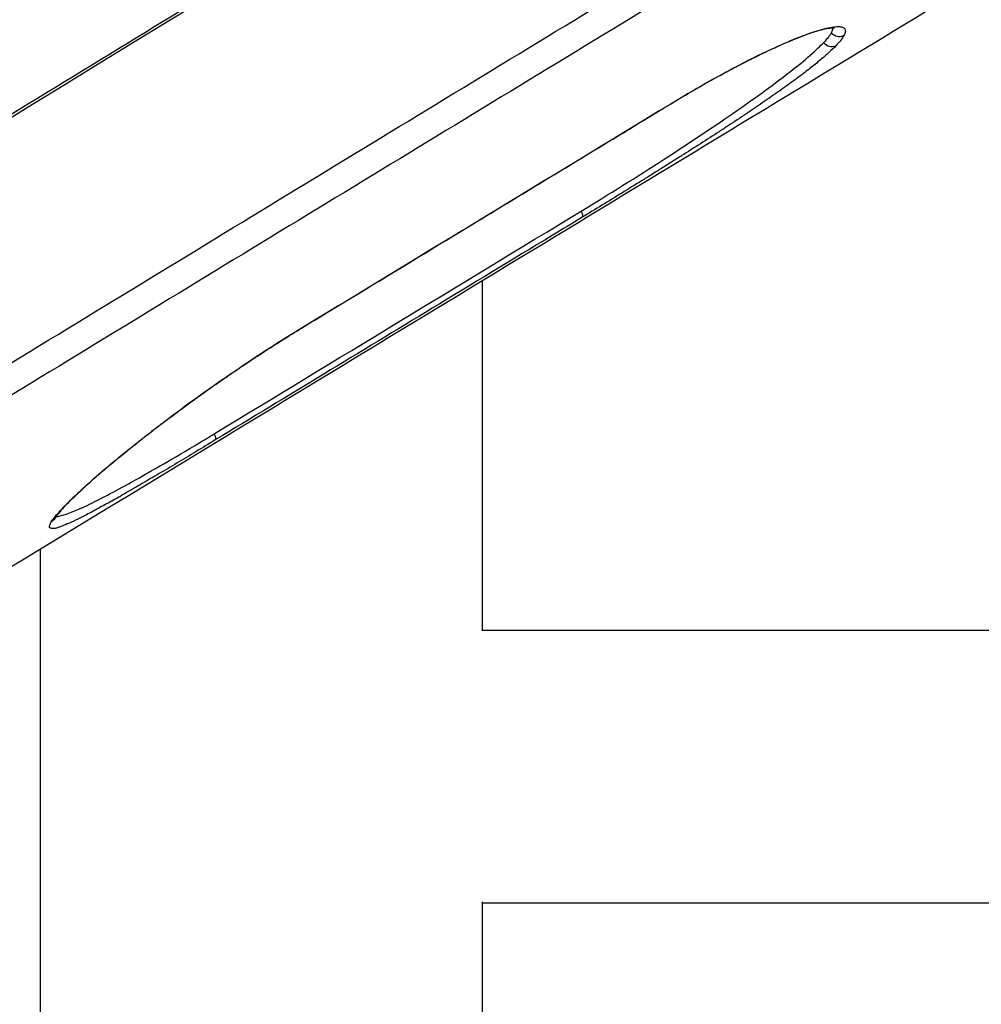
# Model space of a CAD drawing. Units: millimetres. Extents: x 0 to 59400, y 0 to 21000.
# Drawn here: x 36708 to 36814, y 12913 to 13021 of the extents above; entities that cross this region are included whole.
import ezdxf

# ---------------------------------------------------------------- set-up
doc = ezdxf.new("R2010")
doc.units = ezdxf.units.MM
doc.header["$LTSCALE"] = 15
doc.layers.add('P001', color=131, linetype='Continuous')

msp = doc.modelspace()

# ---------------------------------------------------------------- linework, layer by layer
at = {"layer": 'P001'}
for p, q in [((36759.19, 12954.11), (36759.19, 12992.61)), ((36710.59, 12587.21), (36710.59, 12963.11)), ((36759.19, 12954.21), (37209.39, 12954.21)), ((36759.19, 12587.21), (36759.19, 12924.31)), ((36759.19, 12924.21), (37209.39, 12924.21))]:
    msp.add_line(p, q, dxfattribs=at)
at = {"layer": 'P001', "extrusion": (0, 0, -1)}
for centre, major_axis, ratio, start_param, end_param in [((36775, 13005.93), (-22.69, -14.63), 0.096946, 3.325241, 3.504187), ((36798.4, 13020.44), (0.881, -0.473), 0.977971, 0.592427, 2.006367), ((36797.52, 13019.31), (0.723, -0.691), 0.931125, 0.331936, 1.745891), ((36779.38, 13012.92), (-0.519, 0.855), 0.267505, 2.984162, 3.133307), ((36769.64, 13000.46), (-0.519, 0.855), 0.267615, 1.993859, 3.047034), ((36739.03, 12988.41), (-0.519, 0.855), 0.267712, 2.98445, 3.133322), ((36729.28, 12975.96), (-0.519, 0.855), 0.267565, 1.996175, 3.047297), ((36711.27, 12966.98), (0.845, -0.535), 0.976931, 0.022216, 0.42211), ((36712.09, 12968.02), (0.745, -0.667), 0.931669, 0.014223, 0.270242)]:
    msp.add_ellipse(centre, major_axis=major_axis, ratio=ratio, start_param=start_param, end_param=end_param, dxfattribs=at)
at = {"layer": 'P001'}
for points, knots in [([(36318.35, 12976.85), (36328.65, 12979.59), (36338.89, 12982.53), (36349.08, 12985.68), (36349.09, 12985.69), (36349.09, 12985.69), (36349.1, 12985.69), (36351.65, 12986.48), (36354.2, 12987.28), (36356.74, 12988.1), (36359.27, 12988.91), (36361.79, 12989.73), (36364.31, 12990.56), (36364.33, 12990.57), (36364.34, 12990.57), (36364.36, 12990.58), (36369.41, 12992.25), (36374.44, 12993.97), (36379.45, 12995.74), (36379.47, 12995.75), (36379.49, 12995.75), (36379.51, 12995.76), (36384.54, 12997.54), (36389.55, 12999.36), (36394.54, 13001.23), (36399.53, 13003.11), (36404.5, 13005.03), (36409.45, 13007), (36419.31, 13010.92), (36429.1, 13015.03), (36438.81, 13019.33), (36438.85, 13019.35), (36438.88, 13019.36), (36438.92, 13019.38), (36448.62, 13023.68), (36458.25, 13028.16), (36467.8, 13032.84), (36467.84, 13032.86), (36467.88, 13032.88), (36467.92, 13032.9), (36472.72, 13035.25), (36477.5, 13037.64), (36482.25, 13040.08), (36486.96, 13042.5), (36491.65, 13044.96), (36496.32, 13047.47), (36496.37, 13047.5), (36496.42, 13047.53), (36496.47, 13047.55), (36501.18, 13050.09), (36505.88, 13052.67), (36510.56, 13055.31), (36515.19, 13057.91), (36519.79, 13060.55), (36524.38, 13063.25), (36524.43, 13063.28), (36524.49, 13063.31), (36524.54, 13063.34), (36526.86, 13064.71), (36529.18, 13066.08), (36531.49, 13067.47), (36533.74, 13068.83), (36535.99, 13070.19), (36538.23, 13071.56), (36538.29, 13071.6), (36538.34, 13071.63), (36538.4, 13071.67), (36540.64, 13073.04), (36542.87, 13074.43), (36545.1, 13075.82), (36545.16, 13075.86), (36545.22, 13075.9), (36545.27, 13075.94), (36547.5, 13077.33), (36549.72, 13078.74), (36551.93, 13080.15), (36551.99, 13080.19), (36552.05, 13080.23), (36552.11, 13080.26), (36554.38, 13081.71), (36556.65, 13083.17), (36558.92, 13084.63), (36561.12, 13086.05), (36563.33, 13087.48), (36565.53, 13088.91), (36565.59, 13088.94), (36565.65, 13088.98), (36565.71, 13089.02), (36570.17, 13091.92), (36574.63, 13094.84), (36579.08, 13097.76), (36579.14, 13097.8), (36579.2, 13097.84), (36579.25, 13097.87), (36581.51, 13099.35), (36583.76, 13100.84), (36586.01, 13102.32), (36588.21, 13103.77), (36590.41, 13105.21), (36592.6, 13106.66), (36592.66, 13106.69), (36592.71, 13106.73), (36592.77, 13106.76), (36597.22, 13109.69), (36601.68, 13112.61), (36606.14, 13115.53), (36606.19, 13115.56), (36606.24, 13115.6), (36606.29, 13115.63), (36610.81, 13118.58), (36615.32, 13121.52), (36619.84, 13124.46), (36624.36, 13127.4), (36628.88, 13130.33), (36633.41, 13133.26), (36642.43, 13139.09), (36651.46, 13144.91), (36660.5, 13150.69), (36660.54, 13150.72), (36660.57, 13150.74), (36660.61, 13150.76), (36669.69, 13156.57), (36678.78, 13162.36), (36687.89, 13168.12), (36697, 13173.88), (36706.12, 13179.62), (36715.26, 13185.34), (36724.4, 13191.06), (36733.55, 13196.75), (36742.72, 13202.42), (36751.89, 13208.09), (36761.07, 13213.73), (36770.27, 13219.35)], [0, 0, 0, 0, 0.0625, 0.0625, 0.0625, 0.062561, 0.062561, 0.062561, 0.0782, 0.0782, 0.0782, 0.09375, 0.09375, 0.09375, 0.09384, 0.09384, 0.09384, 0.125, 0.125, 0.125, 0.125118, 0.125118, 0.125118, 0.156396, 0.156396, 0.156396, 0.187672, 0.187672, 0.187672, 0.25, 0.25, 0.25, 0.250224, 0.250224, 0.250224, 0.3125, 0.3125, 0.3125, 0.312774, 0.312774, 0.312774, 0.344048, 0.344048, 0.344048, 0.375, 0.375, 0.375, 0.375322, 0.375322, 0.375322, 0.406596, 0.406596, 0.406596, 0.4375, 0.4375, 0.4375, 0.43787, 0.43787, 0.43787, 0.453507, 0.453507, 0.453507, 0.46875, 0.46875, 0.46875, 0.469144, 0.469144, 0.469144, 0.484375, 0.484375, 0.484375, 0.484781, 0.484781, 0.484781, 0.5, 0.5, 0.5, 0.500418, 0.500418, 0.500418, 0.516042, 0.516042, 0.516042, 0.53125, 0.53125, 0.53125, 0.531662, 0.531662, 0.531662, 0.5625, 0.5625, 0.5625, 0.562901, 0.562901, 0.562901, 0.578518, 0.578518, 0.578518, 0.59375, 0.59375, 0.59375, 0.59413, 0.59413, 0.59413, 0.625, 0.625, 0.625, 0.625351, 0.625351, 0.625351, 0.656573, 0.656573, 0.656573, 0.687794, 0.687794, 0.687794, 0.75, 0.75, 0.75, 0.750235, 0.750235, 0.750235, 0.812677, 0.812677, 0.812677, 0.875118, 0.875118, 0.875118, 0.937559, 0.937559, 0.937559, 1, 1, 1, 1]), ([(36770.39, 13217.89), (36742.98, 13201.14), (36715.7, 13184.18), (36625.55, 13127.18), (36564.8, 13083.18), (36471.54, 13032.6), (36442.74, 13019.03), (36388.27, 12997.07), (36362.68, 12988.19), (36330.53, 12978.82), (36324.24, 12977.07), (36317.95, 12975.4)], [0, 0, 0, 0, 10.000279, 10.000279, 33.206987, 33.206987, 43.150134, 43.150134, 51.649938, 51.649938, 53.704688, 53.704688, 53.704688, 53.704688]), ([(36313.94, 12919.72), (36335.54, 12925.03), (36356.87, 12931.18), (36377.94, 12938.15), (36377.97, 12938.16), (36377.99, 12938.16), (36378.01, 12938.17), (36388.52, 12941.65), (36398.98, 12945.34), (36409.36, 12949.23), (36414.57, 12951.18), (36419.76, 12953.18), (36424.93, 12955.23), (36430.1, 12957.28), (36435.25, 12959.39), (36440.39, 12961.54), (36440.44, 12961.56), (36440.48, 12961.57), (36440.52, 12961.59), (36445.62, 12963.73), (36450.7, 12965.92), (36455.76, 12968.16), (36455.81, 12968.18), (36455.86, 12968.2), (36455.9, 12968.22), (36458.41, 12969.33), (36460.91, 12970.45), (36463.41, 12971.58), (36465.95, 12972.73), (36468.49, 12973.9), (36471.02, 12975.08), (36471.07, 12975.1), (36471.12, 12975.12), (36471.18, 12975.15), (36476.19, 12977.48), (36481.17, 12979.86), (36486.14, 12982.28), (36491.15, 12984.73), (36496.15, 12987.23), (36501.11, 12989.77), (36501.17, 12989.8), (36501.23, 12989.83), (36501.29, 12989.86), (36506.2, 12992.38), (36511.08, 12994.94), (36515.94, 12997.55), (36520.86, 13000.18), (36525.76, 13002.87), (36530.63, 13005.6), (36530.7, 13005.64), (36530.77, 13005.68), (36530.83, 13005.72), (36535.64, 13008.41), (36540.42, 13011.16), (36545.17, 13013.94), (36550, 13016.77), (36554.8, 13019.65), (36559.57, 13022.57), (36559.65, 13022.62), (36559.73, 13022.67), (36559.8, 13022.71), (36560.92, 13023.4), (36562.04, 13024.08), (36563.15, 13024.77), (36564.34, 13025.51), (36565.53, 13026.25), (36566.72, 13026.99), (36566.8, 13027.04), (36566.88, 13027.09), (36566.96, 13027.14), (36569.26, 13028.57), (36571.56, 13030.02), (36573.85, 13031.46), (36573.93, 13031.51), (36574.01, 13031.56), (36574.09, 13031.61), (36576.38, 13033.06), (36578.67, 13034.51), (36580.96, 13035.97), (36583.33, 13037.48), (36585.7, 13038.99), (36588.06, 13040.51), (36588.14, 13040.56), (36588.22, 13040.61), (36588.3, 13040.66), (36590.58, 13042.13), (36592.87, 13043.6), (36595.15, 13045.08), (36595.22, 13045.13), (36595.3, 13045.18), (36595.38, 13045.23), (36596.48, 13045.94), (36597.58, 13046.66), (36598.68, 13047.37), (36599.86, 13048.14), (36601.04, 13048.9), (36602.22, 13049.67), (36602.3, 13049.72), (36602.37, 13049.77), (36602.45, 13049.81), (36604.73, 13051.3), (36607.02, 13052.78), (36609.3, 13054.26), (36611.66, 13055.79), (36614.02, 13057.31), (36616.38, 13058.84), (36616.45, 13058.89), (36616.52, 13058.93), (36616.6, 13058.98), (36621.25, 13061.99), (36625.9, 13064.99), (36630.56, 13067.99), (36635.29, 13071.03), (36640.02, 13074.07), (36644.76, 13077.11), (36654.23, 13083.17), (36663.71, 13089.22), (36673.2, 13095.25), (36673.25, 13095.28), (36673.29, 13095.31), (36673.34, 13095.34), (36682.78, 13101.33), (36692.24, 13107.31), (36701.71, 13113.26), (36711.22, 13119.25), (36720.74, 13125.21), (36730.28, 13131.15), (36749.36, 13143.03), (36768.48, 13154.83), (36787.65, 13166.53)], [0, 0, 0, 0, 0.1248755, 0.1248755, 0.1248755, 0.125, 0.125, 0.125, 0.1873132, 0.1873132, 0.1873132, 0.218532, 0.218532, 0.218532, 0.2497506, 0.2497506, 0.2497506, 0.25, 0.25, 0.25, 0.2809692, 0.2809692, 0.2809692, 0.28125, 0.28125, 0.28125, 0.2965787, 0.2965787, 0.2965787, 0.3121879, 0.3121879, 0.3121879, 0.3125, 0.3125, 0.3125, 0.3434064, 0.3434064, 0.3434064, 0.3746249, 0.3746249, 0.3746249, 0.375, 0.375, 0.375, 0.405843, 0.405843, 0.405843, 0.4370607, 0.4370607, 0.4370607, 0.4375, 0.4375, 0.4375, 0.4682785, 0.4682785, 0.4682785, 0.499495, 0.499495, 0.499495, 0.5, 0.5, 0.5, 0.5072994, 0.5072994, 0.5072994, 0.5151063, 0.5151063, 0.5151063, 0.515625, 0.515625, 0.515625, 0.5307293, 0.5307293, 0.5307293, 0.53125, 0.53125, 0.53125, 0.5463547, 0.5463547, 0.5463547, 0.5619824, 0.5619824, 0.5619824, 0.5625, 0.5625, 0.5625, 0.5776139, 0.5776139, 0.5776139, 0.578125, 0.578125, 0.578125, 0.585431, 0.585431, 0.585431, 0.593249, 0.593249, 0.593249, 0.59375, 0.59375, 0.59375, 0.6088899, 0.6088899, 0.6088899, 0.6245341, 0.6245341, 0.6245341, 0.625, 0.625, 0.625, 0.6558222, 0.6558222, 0.6558222, 0.6871104, 0.6871104, 0.6871104, 0.7496871, 0.7496871, 0.7496871, 0.75, 0.75, 0.75, 0.8122646, 0.8122646, 0.8122646, 0.8748426, 0.8748426, 0.8748426, 1, 1, 1, 1]), ([(36789.52, 13163.28), (36770.35, 13151.59), (36751.23, 13139.81), (36732.16, 13127.94), (36722.62, 13122), (36713.1, 13116.05), (36703.59, 13110.07), (36694.08, 13104.09), (36684.57, 13098.09), (36675.08, 13092.06), (36675.04, 13092.04), (36674.99, 13092.01), (36674.95, 13091.98), (36665.51, 13085.99), (36656.07, 13079.97), (36646.65, 13073.94), (36641.92, 13070.9), (36637.18, 13067.87), (36632.46, 13064.82), (36627.73, 13061.78), (36623, 13058.73), (36618.28, 13055.68), (36618.21, 13055.64), (36618.14, 13055.6), (36618.08, 13055.55), (36615.78, 13054.07), (36613.49, 13052.59), (36611.2, 13051.1), (36608.84, 13049.57), (36606.48, 13048.04), (36604.12, 13046.51), (36604.04, 13046.47), (36603.97, 13046.42), (36603.9, 13046.37), (36602.79, 13045.65), (36601.69, 13044.94), (36600.58, 13044.22), (36599.4, 13043.45), (36598.22, 13042.69), (36597.04, 13041.92), (36596.96, 13041.88), (36596.89, 13041.83), (36596.81, 13041.78), (36594.52, 13040.3), (36592.23, 13038.82), (36589.94, 13037.35), (36589.87, 13037.3), (36589.79, 13037.25), (36589.72, 13037.21), (36587.42, 13035.73), (36585.13, 13034.27), (36582.83, 13032.8), (36580.46, 13031.29), (36578.08, 13029.79), (36575.7, 13028.29), (36575.62, 13028.24), (36575.55, 13028.19), (36575.47, 13028.14), (36573.17, 13026.69), (36570.86, 13025.25), (36568.55, 13023.81), (36568.48, 13023.76), (36568.4, 13023.71), (36568.33, 13023.66), (36567.21, 13022.97), (36566.09, 13022.27), (36564.97, 13021.58), (36563.78, 13020.84), (36562.58, 13020.1), (36561.38, 13019.37), (36561.3, 13019.33), (36561.23, 13019.28), (36561.15, 13019.23), (36556.43, 13016.35), (36551.69, 13013.51), (36546.92, 13010.71), (36542.08, 13007.87), (36537.21, 13005.08), (36532.32, 13002.34), (36527.42, 12999.59), (36522.51, 12996.9), (36517.57, 12994.25), (36512.63, 12991.6), (36507.66, 12989), (36502.68, 12986.44), (36502.62, 12986.41), (36502.56, 12986.38), (36502.5, 12986.35), (36497.57, 12983.83), (36492.62, 12981.35), (36487.64, 12978.92), (36482.61, 12976.47), (36477.55, 12974.05), (36472.46, 12971.69), (36472.41, 12971.67), (36472.36, 12971.64), (36472.31, 12971.62), (36469.82, 12970.46), (36467.32, 12969.31), (36464.82, 12968.18), (36462.27, 12967.02), (36459.71, 12965.88), (36457.14, 12964.74), (36457.09, 12964.72), (36457.05, 12964.7), (36457, 12964.68), (36451.92, 12962.44), (36446.82, 12960.24), (36441.71, 12958.1), (36441.67, 12958.08), (36441.62, 12958.06), (36441.58, 12958.04), (36436.46, 12955.9), (36431.33, 12953.81), (36426.18, 12951.76), (36420.98, 12949.7), (36415.77, 12947.69), (36410.55, 12945.74), (36400.1, 12941.82), (36389.58, 12938.11), (36379, 12934.61), (36378.98, 12934.6), (36378.95, 12934.59), (36378.93, 12934.59), (36357.79, 12927.59), (36336.39, 12921.42), (36314.72, 12916.09)], [0, 0, 0, 0, 0.124852, 0.124852, 0.124852, 0.187278, 0.187278, 0.187278, 0.249704, 0.249704, 0.249704, 0.25, 0.25, 0.25, 0.312131, 0.312131, 0.312131, 0.343344, 0.343344, 0.343344, 0.374558, 0.374558, 0.374558, 0.375, 0.375, 0.375, 0.390165, 0.390165, 0.390165, 0.405771, 0.405771, 0.405771, 0.40625, 0.40625, 0.40625, 0.413575, 0.413575, 0.413575, 0.421382, 0.421382, 0.421382, 0.421875, 0.421875, 0.421875, 0.437005, 0.437005, 0.437005, 0.4375, 0.4375, 0.4375, 0.452628, 0.452628, 0.452628, 0.468251, 0.468251, 0.468251, 0.46875, 0.46875, 0.46875, 0.483876, 0.483876, 0.483876, 0.484375, 0.484375, 0.484375, 0.491691, 0.491691, 0.491691, 0.49951, 0.49951, 0.49951, 0.5, 0.5, 0.5, 0.530791, 0.530791, 0.530791, 0.562069, 0.562069, 0.562069, 0.593346, 0.593346, 0.593346, 0.624624, 0.624624, 0.624624, 0.625, 0.625, 0.625, 0.655904, 0.655904, 0.655904, 0.687183, 0.687183, 0.687183, 0.6875, 0.6875, 0.6875, 0.702822, 0.702822, 0.702822, 0.718463, 0.718463, 0.718463, 0.71875, 0.71875, 0.71875, 0.749743, 0.749743, 0.749743, 0.75, 0.75, 0.75, 0.781023, 0.781023, 0.781023, 0.812304, 0.812304, 0.812304, 0.874867, 0.874867, 0.874867, 0.875, 0.875, 0.875, 1, 1, 1, 1]), ([(36276.53, 12822.54), (36282.56, 12823.58), (36288.59, 12824.68), (36294.61, 12825.84), (36300.61, 12826.99), (36306.6, 12828.21), (36312.58, 12829.49), (36312.6, 12829.49), (36312.61, 12829.5), (36312.62, 12829.5), (36318.6, 12830.78), (36324.56, 12832.12), (36330.51, 12833.52), (36330.53, 12833.52), (36330.54, 12833.53), (36330.56, 12833.53), (36336.5, 12834.93), (36342.42, 12836.39), (36348.33, 12837.91), (36348.35, 12837.92), (36348.38, 12837.92), (36348.4, 12837.93), (36354.33, 12839.45), (36360.24, 12841.04), (36366.13, 12842.68), (36372.02, 12844.33), (36377.9, 12846.03), (36383.75, 12847.8), (36395.42, 12851.31), (36407, 12855.06), (36418.52, 12859.04), (36418.57, 12859.06), (36418.62, 12859.07), (36418.67, 12859.09), (36430.24, 12863.09), (36441.74, 12867.33), (36453.16, 12871.81), (36458.87, 12874.05), (36464.57, 12876.34), (36470.24, 12878.7), (36475.84, 12881.03), (36481.43, 12883.42), (36487, 12885.86), (36487.07, 12885.89), (36487.14, 12885.92), (36487.21, 12885.96), (36490.03, 12887.19), (36492.85, 12888.45), (36495.66, 12889.72), (36498.39, 12890.95), (36501.12, 12892.2), (36503.84, 12893.46), (36503.92, 12893.49), (36504, 12893.53), (36504.07, 12893.57), (36509.59, 12896.12), (36515.07, 12898.73), (36520.53, 12901.39), (36520.61, 12901.43), (36520.69, 12901.47), (36520.78, 12901.52), (36526.32, 12904.22), (36531.83, 12906.98), (36537.31, 12909.8), (36542.7, 12912.56), (36548.07, 12915.38), (36553.4, 12918.26), (36553.49, 12918.31), (36553.59, 12918.36), (36553.68, 12918.41), (36556.39, 12919.87), (36559.1, 12921.35), (36561.8, 12922.84), (36564.4, 12924.27), (36567, 12925.72), (36569.59, 12927.19), (36569.68, 12927.24), (36569.78, 12927.3), (36569.88, 12927.35), (36572.47, 12928.81), (36575.04, 12930.29), (36577.62, 12931.77), (36577.72, 12931.83), (36577.82, 12931.89), (36577.92, 12931.94), (36580.49, 12933.43), (36583.05, 12934.92), (36585.62, 12936.43), (36585.72, 12936.48), (36585.82, 12936.54), (36585.92, 12936.6), (36588.58, 12938.17), (36591.23, 12939.74), (36593.88, 12941.33), (36596.43, 12942.85), (36598.98, 12944.39), (36601.51, 12945.93), (36601.62, 12945.99), (36601.72, 12946.05), (36601.82, 12946.11), (36603.14, 12946.92), (36604.46, 12947.72), (36605.77, 12948.53), (36606.43, 12948.94), (36607.09, 12949.34), (36607.75, 12949.75), (36608.31, 12950.09), (36608.86, 12950.43), (36609.42, 12950.77), (36609.52, 12950.84), (36609.62, 12950.9), (36609.72, 12950.96), (36611.03, 12951.77), (36612.35, 12952.58), (36613.66, 12953.39), (36614.88, 12954.14), (36616.09, 12954.89), (36617.31, 12955.64), (36617.41, 12955.7), (36617.5, 12955.76), (36617.6, 12955.82), (36620.23, 12957.44), (36622.85, 12959.05), (36625.48, 12960.67), (36628.02, 12962.24), (36630.56, 12963.8), (36633.1, 12965.36), (36633.18, 12965.42), (36633.27, 12965.47), (36633.36, 12965.53), (36638.54, 12968.71), (36643.71, 12971.9), (36648.89, 12975.08), (36648.97, 12975.13), (36649.05, 12975.18), (36649.13, 12975.23), (36654.39, 12978.46), (36659.64, 12981.69), (36664.9, 12984.92), (36670.1, 12988.1), (36675.29, 12991.29), (36680.49, 12994.48), (36680.55, 12994.52), (36680.62, 12994.56), (36680.68, 12994.6), (36691.2, 13001.05), (36701.73, 13007.49), (36712.25, 13013.93), (36722.78, 13020.37), (36733.31, 13026.81), (36743.85, 13033.23), (36754.39, 13039.66), (36764.92, 13046.08), (36775.47, 13052.5), (36786.01, 13058.91), (36796.56, 13065.32), (36807.11, 13071.73)], [0, 0, 0, 0, 0.031283, 0.031283, 0.031283, 0.0625, 0.0625, 0.0625, 0.062568, 0.062568, 0.062568, 0.09375, 0.09375, 0.09375, 0.093852, 0.093852, 0.093852, 0.125, 0.125, 0.125, 0.125136, 0.125136, 0.125136, 0.15642, 0.15642, 0.15642, 0.187704, 0.187704, 0.187704, 0.25, 0.25, 0.25, 0.250271, 0.250271, 0.250271, 0.312837, 0.312837, 0.312837, 0.34412, 0.34412, 0.34412, 0.375, 0.375, 0.375, 0.375403, 0.375403, 0.375403, 0.391044, 0.391044, 0.391044, 0.40625, 0.40625, 0.40625, 0.406686, 0.406686, 0.406686, 0.4375, 0.4375, 0.4375, 0.437969, 0.437969, 0.437969, 0.469251, 0.469251, 0.469251, 0.5, 0.5, 0.5, 0.500534, 0.500534, 0.500534, 0.516176, 0.516176, 0.516176, 0.53125, 0.53125, 0.53125, 0.531817, 0.531817, 0.531817, 0.546875, 0.546875, 0.546875, 0.547454, 0.547454, 0.547454, 0.5625, 0.5625, 0.5625, 0.563087, 0.563087, 0.563087, 0.578719, 0.578719, 0.578719, 0.59375, 0.59375, 0.59375, 0.59435, 0.59435, 0.59435, 0.602167, 0.602167, 0.602167, 0.606073, 0.606073, 0.606073, 0.609375, 0.609375, 0.609375, 0.609976, 0.609976, 0.609976, 0.617777, 0.617777, 0.617777, 0.625, 0.625, 0.625, 0.625577, 0.625577, 0.625577, 0.641178, 0.641178, 0.641178, 0.65625, 0.65625, 0.65625, 0.656779, 0.656779, 0.656779, 0.6875, 0.6875, 0.6875, 0.687981, 0.687981, 0.687981, 0.719183, 0.719183, 0.719183, 0.75, 0.75, 0.75, 0.750385, 0.750385, 0.750385, 0.812789, 0.812789, 0.812789, 0.875192, 0.875192, 0.875192, 0.937596, 0.937596, 0.937596, 1, 1, 1, 1]), ([(36806.96, 13071.29), (36779.5, 13054.62), (36752.07, 13037.92), (36642.38, 12970.9), (36561.38, 12916.57), (36442.88, 12866.86), (36412.08, 12855.85), (36353.76, 12838.49), (36326.28, 12831.69), (36291.13, 12824.74), (36283.64, 12823.36), (36276.14, 12822.08)], [0, 0, 0, 0, 10.00001, 10.00001, 40.018277, 40.018277, 50.255334, 50.255334, 59.145484, 59.145484, 61.543857, 61.543857, 61.543857, 61.543857]), ([(36259.73, 12790.82), (36265.91, 12791.82), (36272.07, 12792.89), (36278.22, 12794.02), (36284.37, 12795.15), (36290.5, 12796.34), (36296.61, 12797.59), (36308.85, 12800.1), (36321.02, 12802.85), (36333.14, 12805.84), (36333.14, 12805.84), (36333.14, 12805.84), (36333.15, 12805.84), (36345.26, 12808.84), (36357.31, 12812.08), (36369.3, 12815.56), (36375.29, 12817.31), (36381.28, 12819.11), (36387.24, 12820.98), (36393.21, 12822.84), (36399.16, 12824.77), (36405.1, 12826.76), (36405.11, 12826.76), (36405.12, 12826.77), (36405.13, 12826.77), (36411.05, 12828.75), (36416.97, 12830.8), (36422.86, 12832.91), (36425.82, 12833.97), (36428.77, 12835.04), (36431.71, 12836.13), (36434.66, 12837.21), (36437.6, 12838.32), (36440.54, 12839.43), (36440.55, 12839.44), (36440.56, 12839.44), (36440.57, 12839.45), (36443.5, 12840.56), (36446.42, 12841.69), (36449.34, 12842.83), (36452.26, 12843.98), (36455.18, 12845.14), (36458.09, 12846.32), (36458.11, 12846.32), (36458.12, 12846.33), (36458.13, 12846.33), (36463.94, 12848.68), (36469.73, 12851.09), (36475.49, 12853.55), (36475.51, 12853.55), (36475.52, 12853.56), (36475.54, 12853.57), (36481.29, 12856.03), (36487.03, 12858.55), (36492.74, 12861.12), (36498.46, 12863.7), (36504.16, 12866.34), (36509.83, 12869.04), (36515.5, 12871.74), (36521.14, 12874.49), (36526.76, 12877.3), (36532.38, 12880.11), (36537.97, 12882.98), (36543.54, 12885.9), (36543.56, 12885.91), (36543.58, 12885.92), (36543.6, 12885.93), (36549.15, 12888.85), (36554.67, 12891.82), (36560.17, 12894.85), (36560.19, 12894.86), (36560.21, 12894.87), (36560.23, 12894.89), (36562.97, 12896.39), (36565.7, 12897.92), (36568.42, 12899.45), (36571.17, 12901), (36573.91, 12902.56), (36576.64, 12904.14), (36576.66, 12904.15), (36576.68, 12904.16), (36576.71, 12904.18), (36579.42, 12905.74), (36582.13, 12907.31), (36584.83, 12908.9), (36587.55, 12910.5), (36590.27, 12912.11), (36592.98, 12913.73), (36593, 12913.74), (36593.02, 12913.76), (36593.04, 12913.77), (36594.38, 12914.57), (36595.71, 12915.37), (36597.04, 12916.18), (36598.39, 12916.99), (36599.75, 12917.82), (36601.1, 12918.64), (36601.12, 12918.65), (36601.14, 12918.67), (36601.16, 12918.68), (36601.82, 12919.08), (36602.47, 12919.48), (36603.12, 12919.88), (36603.8, 12920.29), (36604.47, 12920.7), (36605.15, 12921.12), (36605.17, 12921.13), (36605.19, 12921.15), (36605.21, 12921.16), (36606.54, 12921.97), (36607.87, 12922.78), (36609.2, 12923.6), (36609.22, 12923.61), (36609.24, 12923.62), (36609.26, 12923.64), (36611.94, 12925.28), (36614.62, 12926.92), (36617.3, 12928.56), (36620, 12930.21), (36622.7, 12931.86), (36625.4, 12933.51), (36630.8, 12936.82), (36636.2, 12940.12), (36641.6, 12943.43), (36641.62, 12943.44), (36641.64, 12943.45), (36641.66, 12943.46), (36647.04, 12946.75), (36652.42, 12950.04), (36657.81, 12953.33), (36663.21, 12956.63), (36668.61, 12959.93), (36674.02, 12963.23), (36674.03, 12963.24), (36674.05, 12963.25), (36674.06, 12963.26), (36684.85, 12969.85), (36695.65, 12976.44), (36706.44, 12983.02), (36717.25, 12989.61), (36728.07, 12996.2), (36738.88, 13002.79), (36749.7, 13009.37), (36760.51, 13015.95), (36771.33, 13022.53), (36782.15, 13029.11), (36792.97, 13035.68), (36803.79, 13042.26)], [0, 0, 0, 0, 0.031245, 0.031245, 0.031245, 0.062489, 0.062489, 0.062489, 0.124977, 0.124977, 0.124977, 0.125, 0.125, 0.125, 0.187464, 0.187464, 0.187464, 0.218707, 0.218707, 0.218707, 0.249951, 0.249951, 0.249951, 0.25, 0.25, 0.25, 0.281195, 0.281195, 0.281195, 0.296817, 0.296817, 0.296817, 0.312437, 0.312437, 0.312437, 0.3125, 0.3125, 0.3125, 0.328058, 0.328058, 0.328058, 0.34368, 0.34368, 0.34368, 0.34375, 0.34375, 0.34375, 0.374923, 0.374923, 0.374923, 0.375, 0.375, 0.375, 0.406165, 0.406165, 0.406165, 0.437408, 0.437408, 0.437408, 0.46865, 0.46865, 0.46865, 0.499892, 0.499892, 0.499892, 0.5, 0.5, 0.5, 0.531134, 0.531134, 0.531134, 0.53125, 0.53125, 0.53125, 0.546756, 0.546756, 0.546756, 0.562378, 0.562378, 0.562378, 0.5625, 0.5625, 0.5625, 0.578, 0.578, 0.578, 0.593623, 0.593623, 0.593623, 0.59375, 0.59375, 0.59375, 0.601434, 0.601434, 0.601434, 0.609245, 0.609245, 0.609245, 0.609375, 0.609375, 0.609375, 0.613152, 0.613152, 0.613152, 0.617059, 0.617059, 0.617059, 0.617187, 0.617187, 0.617187, 0.624874, 0.624874, 0.624874, 0.625, 0.625, 0.625, 0.640503, 0.640503, 0.640503, 0.656133, 0.656133, 0.656133, 0.687394, 0.687394, 0.687394, 0.6875, 0.6875, 0.6875, 0.718655, 0.718655, 0.718655, 0.749915, 0.749915, 0.749915, 0.75, 0.75, 0.75, 0.812437, 0.812437, 0.812437, 0.874958, 0.874958, 0.874958, 0.937479, 0.937479, 0.937479, 1, 1, 1, 1]), ([(36804.88, 13039.33), (36794.06, 13032.76), (36783.24, 13026.19), (36772.42, 13019.62), (36761.6, 13013.04), (36750.78, 13006.46), (36739.97, 12999.88), (36729.15, 12993.3), (36718.34, 12986.71), (36707.53, 12980.12), (36696.72, 12973.53), (36685.91, 12966.94), (36675.1, 12960.34), (36675.03, 12960.3), (36674.95, 12960.25), (36674.88, 12960.21), (36669.55, 12956.96), (36664.22, 12953.7), (36658.89, 12950.44), (36653.48, 12947.14), (36648.08, 12943.84), (36642.68, 12940.54), (36642.59, 12940.49), (36642.5, 12940.43), (36642.41, 12940.38), (36637.1, 12937.13), (36631.78, 12933.88), (36626.47, 12930.63), (36623.77, 12928.98), (36621.07, 12927.33), (36618.37, 12925.68), (36615.67, 12924.03), (36612.97, 12922.37), (36610.27, 12920.72), (36610.16, 12920.66), (36610.05, 12920.59), (36609.95, 12920.53), (36608.7, 12919.76), (36607.46, 12919), (36606.22, 12918.24), (36606.11, 12918.18), (36606, 12918.11), (36605.89, 12918.04), (36605.32, 12917.7), (36604.76, 12917.35), (36604.19, 12917), (36603.52, 12916.59), (36602.84, 12916.18), (36602.16, 12915.76), (36602.05, 12915.7), (36601.94, 12915.63), (36601.83, 12915.56), (36600.59, 12914.8), (36599.34, 12914.05), (36598.1, 12913.29), (36596.74, 12912.47), (36595.38, 12911.66), (36594.02, 12910.84), (36593.91, 12910.78), (36593.8, 12910.71), (36593.7, 12910.65), (36591.08, 12909.09), (36588.47, 12907.54), (36585.85, 12906), (36583.12, 12904.39), (36580.38, 12902.8), (36577.64, 12901.23), (36577.53, 12901.17), (36577.43, 12901.1), (36577.32, 12901.04), (36574.68, 12899.53), (36572.04, 12898.02), (36569.39, 12896.53), (36566.64, 12894.98), (36563.88, 12893.44), (36561.11, 12891.91), (36561.01, 12891.86), (36560.91, 12891.8), (36560.8, 12891.75), (36555.37, 12888.75), (36549.91, 12885.82), (36544.43, 12882.94), (36544.33, 12882.89), (36544.23, 12882.84), (36544.14, 12882.79), (36538.65, 12879.91), (36533.13, 12877.08), (36527.59, 12874.31), (36521.95, 12871.49), (36516.29, 12868.73), (36510.6, 12866.03), (36504.91, 12863.32), (36499.19, 12860.67), (36493.45, 12858.09), (36487.71, 12855.5), (36481.94, 12852.96), (36476.15, 12850.49), (36476.07, 12850.46), (36476, 12850.42), (36475.92, 12850.39), (36470.2, 12847.95), (36464.46, 12845.57), (36458.69, 12843.24), (36458.62, 12843.21), (36458.55, 12843.18), (36458.48, 12843.15), (36455.63, 12842), (36452.77, 12840.87), (36449.9, 12839.74), (36446.97, 12838.59), (36444.02, 12837.46), (36441.07, 12836.34), (36441.01, 12836.31), (36440.95, 12836.29), (36440.88, 12836.26), (36438, 12835.17), (36435.11, 12834.08), (36432.22, 12833.02), (36429.26, 12831.93), (36426.3, 12830.85), (36423.34, 12829.79), (36417.41, 12827.68), (36411.47, 12825.62), (36405.51, 12823.63), (36405.46, 12823.61), (36405.41, 12823.59), (36405.36, 12823.57), (36399.45, 12821.6), (36393.53, 12819.68), (36387.6, 12817.83), (36381.61, 12815.96), (36375.61, 12814.15), (36369.59, 12812.4), (36357.56, 12808.9), (36345.46, 12805.65), (36333.31, 12802.65), (36333.28, 12802.64), (36333.26, 12802.64), (36333.23, 12802.63), (36321.1, 12799.63), (36308.91, 12796.88), (36296.67, 12794.38), (36290.53, 12793.12), (36284.38, 12791.93), (36278.21, 12790.8), (36272.04, 12789.67), (36265.86, 12788.6), (36259.66, 12787.59)], [0, 0, 0, 0, 0.062397, 0.062397, 0.062397, 0.124794, 0.124794, 0.124794, 0.187191, 0.187191, 0.187191, 0.249587, 0.249587, 0.249587, 0.25, 0.25, 0.25, 0.280786, 0.280786, 0.280786, 0.311984, 0.311984, 0.311984, 0.3125, 0.3125, 0.3125, 0.343182, 0.343182, 0.343182, 0.358781, 0.358781, 0.358781, 0.374381, 0.374381, 0.374381, 0.375, 0.375, 0.375, 0.382181, 0.382181, 0.382181, 0.382812, 0.382812, 0.382812, 0.386081, 0.386081, 0.386081, 0.389986, 0.389986, 0.389986, 0.390625, 0.390625, 0.390625, 0.397803, 0.397803, 0.397803, 0.405622, 0.405622, 0.405622, 0.40625, 0.40625, 0.40625, 0.421258, 0.421258, 0.421258, 0.436895, 0.436895, 0.436895, 0.4375, 0.4375, 0.4375, 0.452532, 0.452532, 0.452532, 0.468173, 0.468173, 0.468173, 0.46875, 0.46875, 0.46875, 0.499457, 0.499457, 0.499457, 0.5, 0.5, 0.5, 0.53074, 0.53074, 0.53074, 0.562024, 0.562024, 0.562024, 0.593307, 0.593307, 0.593307, 0.624591, 0.624591, 0.624591, 0.625, 0.625, 0.625, 0.655875, 0.655875, 0.655875, 0.65625, 0.65625, 0.65625, 0.671517, 0.671517, 0.671517, 0.687159, 0.687159, 0.687159, 0.6875, 0.6875, 0.6875, 0.702799, 0.702799, 0.702799, 0.718441, 0.718441, 0.718441, 0.749727, 0.749727, 0.749727, 0.75, 0.75, 0.75, 0.781011, 0.781011, 0.781011, 0.812295, 0.812295, 0.812295, 0.874863, 0.874863, 0.874863, 0.875, 0.875, 0.875, 0.937436, 0.937436, 0.937436, 0.968721, 0.968721, 0.968721, 1, 1, 1, 1]), ([(36812.08, 13024.71), (36784.61, 13008.05), (36757.16, 12991.38), (36679.56, 12944.28), (36630.75, 12914.36), (36560.42, 12872.02), (36541.27, 12861.3), (36495.13, 12837.44), (36467.84, 12824.84), (36412.15, 12802.1), (36383.7, 12791.96), (36346.99, 12780.72), (36339.07, 12778.41), (36331.12, 12776.19)], [0, 0, 0, 0, 10.000006, 10.000006, 28.275887, 28.275887, 34.951398, 34.951398, 44.088715, 44.088715, 53.273468, 53.273468, 55.786908, 55.786908, 55.786908, 55.786908]), ([(36797.91, 13020.4), (36797.91, 13020.4), (36797.8, 13020.42), (36797.3, 13020.38), (36796.82, 13020.3), (36795.33, 13019.88), (36794.14, 13019.45), (36791.19, 13018.2), (36789.33, 13017.31), (36785.02, 13015.07), (36782.48, 13013.63), (36779.9, 13012.06)], [0.289364, 0.289364, 0.289364, 0.289364, 0.597906, 0.597906, 1.082245, 1.082245, 1.806248, 1.806248, 2.635535, 2.635535, 3.57556, 3.57556, 3.57556, 3.57556]), ([(36779.93, 13012.1), (36780.65, 13012.53), (36781.36, 13012.95), (36782.06, 13013.36), (36782.76, 13013.77), (36783.46, 13014.17), (36784.14, 13014.56), (36784.82, 13014.94), (36785.48, 13015.3), (36786.13, 13015.65), (36786.78, 13016), (36787.41, 13016.34), (36788.03, 13016.66), (36788.04, 13016.66), (36788.04, 13016.66), (36788.04, 13016.66), (36788.35, 13016.82), (36788.65, 13016.97), (36788.95, 13017.12), (36788.96, 13017.12), (36788.96, 13017.12), (36788.96, 13017.13), (36789.26, 13017.28), (36789.56, 13017.42), (36789.85, 13017.56), (36789.85, 13017.56), (36789.85, 13017.57), (36789.86, 13017.57), (36790.44, 13017.85), (36791, 13018.11), (36791.53, 13018.35), (36791.53, 13018.36), (36791.54, 13018.36), (36791.54, 13018.36), (36792.07, 13018.6), (36792.58, 13018.83), (36793.07, 13019.03), (36793.56, 13019.24), (36794.03, 13019.42), (36794.47, 13019.59), (36794.47, 13019.59), (36794.47, 13019.59), (36794.48, 13019.59), (36794.69, 13019.67), (36794.91, 13019.75), (36795.11, 13019.82), (36795.11, 13019.82), (36795.12, 13019.82), (36795.12, 13019.83), (36795.32, 13019.9), (36795.52, 13019.96), (36795.71, 13020.03), (36795.71, 13020.03), (36795.71, 13020.03), (36795.72, 13020.03), (36796.1, 13020.15), (36796.44, 13020.25), (36796.76, 13020.34), (36796.76, 13020.34), (36796.77, 13020.34), (36796.77, 13020.34), (36797.09, 13020.42), (36797.37, 13020.48), (36797.63, 13020.52), (36797.76, 13020.54), (36797.88, 13020.55), (36797.99, 13020.56), (36798.1, 13020.57), (36798.21, 13020.58), (36798.3, 13020.58), (36798.3, 13020.58), (36798.31, 13020.58), (36798.31, 13020.58), (36798.4, 13020.58), (36798.49, 13020.57), (36798.57, 13020.56), (36798.64, 13020.55), (36798.71, 13020.53), (36798.78, 13020.51), (36798.9, 13020.47), (36798.99, 13020.41), (36799.04, 13020.33), (36799.09, 13020.24), (36799.11, 13020.14), (36799.1, 13020.02), (36799.08, 13019.9), (36799.03, 13019.76), (36798.94, 13019.6)], [0, 0, 0, 0, 0.0625, 0.0625, 0.0625, 0.125, 0.125, 0.125, 0.187309, 0.187309, 0.187309, 0.249751, 0.249751, 0.249751, 0.25, 0.25, 0.25, 0.280977, 0.280977, 0.280977, 0.28125, 0.28125, 0.28125, 0.312206, 0.312206, 0.312206, 0.3125, 0.3125, 0.3125, 0.374672, 0.374672, 0.374672, 0.375, 0.375, 0.375, 0.43713, 0.43713, 0.43713, 0.499642, 0.499642, 0.499642, 0.5, 0.5, 0.5, 0.530893, 0.530893, 0.530893, 0.53125, 0.53125, 0.53125, 0.562147, 0.562147, 0.562147, 0.5625, 0.5625, 0.5625, 0.624665, 0.624665, 0.624665, 0.625, 0.625, 0.625, 0.687231, 0.687231, 0.687231, 0.718506, 0.718506, 0.718506, 0.74974, 0.74974, 0.74974, 0.75, 0.75, 0.75, 0.780976, 0.780976, 0.780976, 0.812258, 0.812258, 0.812258, 0.875, 0.875, 0.875, 0.937425, 0.937425, 0.937425, 1, 1, 1, 1]), ([(36770.04, 13000.28), (36773.05, 13002.11), (36776.15, 13004.04), (36779.18, 13006), (36781.35, 13007.4), (36783.42, 13008.77), (36785.39, 13010.11), (36787.79, 13011.74), (36789.93, 13013.26), (36791.76, 13014.64), (36793.6, 13016.03), (36795.05, 13017.22), (36796.07, 13018.19), (36796.31, 13018.42), (36796.53, 13018.63), (36796.72, 13018.83)], [0, 0, 0, 0, 0.2728183, 0.2728183, 0.2728183, 0.4674536, 0.4674536, 0.4674536, 0.7049463, 0.7049463, 0.7049463, 0.9434202, 0.9434202, 0.9434202, 1, 1, 1, 1]), ([(36798.06, 13018.47), (36797.84, 13018.24), (36797.59, 13018), (36797.3, 13017.74), (36797.02, 13017.48), (36796.7, 13017.2), (36796.35, 13016.91), (36796, 13016.61), (36795.63, 13016.31), (36795.22, 13015.99), (36794.81, 13015.67), (36794.38, 13015.34), (36793.92, 13014.99), (36793.92, 13014.99), (36793.92, 13014.99), (36793.91, 13014.99), (36793.68, 13014.82), (36793.45, 13014.64), (36793.2, 13014.46), (36793.2, 13014.46), (36793.2, 13014.46), (36793.19, 13014.46), (36792.95, 13014.28), (36792.7, 13014.1), (36792.44, 13013.91), (36792.44, 13013.91), (36792.44, 13013.91), (36792.43, 13013.91), (36791.92, 13013.54), (36791.38, 13013.16), (36790.82, 13012.77), (36790.82, 13012.77), (36790.82, 13012.77), (36790.81, 13012.76), (36790.25, 13012.38), (36789.67, 13011.98), (36789.07, 13011.57), (36788.47, 13011.16), (36787.85, 13010.75), (36787.21, 13010.32), (36787.2, 13010.32), (36787.2, 13010.32), (36787.2, 13010.31), (36786.88, 13010.1), (36786.55, 13009.89), (36786.22, 13009.67), (36786.22, 13009.67), (36786.22, 13009.67), (36786.21, 13009.67), (36785.89, 13009.45), (36785.56, 13009.24), (36785.22, 13009.02), (36785.22, 13009.02), (36785.22, 13009.01), (36785.21, 13009.01), (36784.54, 13008.58), (36783.86, 13008.14), (36783.17, 13007.69), (36783.17, 13007.69), (36783.16, 13007.69), (36783.16, 13007.69), (36782.47, 13007.25), (36781.77, 13006.8), (36781.06, 13006.35), (36781.06, 13006.35), (36781.05, 13006.34), (36781.05, 13006.34), (36780.69, 13006.12), (36780.33, 13005.89), (36779.97, 13005.66), (36779.61, 13005.44), (36779.25, 13005.21), (36778.89, 13004.98), (36778.89, 13004.98), (36778.88, 13004.98), (36778.88, 13004.98), (36778.51, 13004.75), (36778.15, 13004.52), (36777.78, 13004.29), (36777.42, 13004.06), (36777.05, 13003.83), (36776.69, 13003.61), (36775.96, 13003.16), (36775.24, 13002.71), (36774.51, 13002.26), (36773.78, 13001.81), (36773.06, 13001.37), (36772.33, 13000.92), (36771.61, 13000.48), (36770.89, 13000.04), (36770.17, 12999.61)], [0, 0, 0, 0, 0.0625, 0.0625, 0.0625, 0.125, 0.125, 0.125, 0.187714, 0.187714, 0.187714, 0.25, 0.25, 0.25, 0.250262, 0.250262, 0.250262, 0.28125, 0.28125, 0.28125, 0.281535, 0.281535, 0.281535, 0.3125, 0.3125, 0.3125, 0.312805, 0.312805, 0.312805, 0.375, 0.375, 0.375, 0.375336, 0.375336, 0.375336, 0.437836, 0.437836, 0.437836, 0.5, 0.5, 0.5, 0.500357, 0.500357, 0.500357, 0.53125, 0.53125, 0.53125, 0.531604, 0.531604, 0.531604, 0.5625, 0.5625, 0.5625, 0.562847, 0.562847, 0.562847, 0.625, 0.625, 0.625, 0.625325, 0.625325, 0.625325, 0.6875, 0.6875, 0.6875, 0.687792, 0.687792, 0.687792, 0.719026, 0.719026, 0.719026, 0.75, 0.75, 0.75, 0.750246, 0.750246, 0.750246, 0.781454, 0.781454, 0.781454, 0.812679, 0.812679, 0.812679, 0.875, 0.875, 0.875, 0.9375, 0.9375, 0.9375, 1, 1, 1, 1]), ([(36739.58, 12987.59), (36740.68, 12988.26), (36741.78, 12988.92), (36742.88, 12989.59), (36747.27, 12992.26), (36751.67, 12994.93), (36756.06, 12997.6), (36762.27, 13001.37), (36768.48, 13005.14), (36774.69, 13008.91), (36776.44, 13009.97), (36778.19, 13011.03), (36779.93, 13012.1)], [0, 0, 0, 0, 0.00400283, 0.00400283, 0.00400283, 0.02001416, 0.02001416, 0.02001416, 0.0426326, 0.0426326, 0.0426326, 0.04899963, 0.04899963, 0.04899963, 0.04899963]), ([(36770.17, 12999.61), (36769.07, 12998.94), (36767.97, 12998.27), (36766.87, 12997.6), (36762.48, 12994.94), (36758.08, 12992.27), (36753.68, 12989.6), (36745.73, 12984.77), (36737.77, 12979.94), (36729.81, 12975.11)], [0, 0, 0, 0, 0.00400284, 0.00400284, 0.00400284, 0.02001422, 0.02001422, 0.02001422, 0.04899987, 0.04899987, 0.04899987, 0.04899987]), ([(36712.63, 12967.18), (36712.84, 12967.42), (36713.08, 12967.67), (36713.35, 12967.95), (36713.62, 12968.23), (36713.93, 12968.53), (36714.26, 12968.84), (36714.59, 12969.16), (36714.95, 12969.49), (36715.33, 12969.84), (36715.72, 12970.19), (36716.13, 12970.56), (36716.56, 12970.94), (36716.57, 12970.94), (36716.57, 12970.94), (36716.57, 12970.95), (36716.79, 12971.14), (36717.01, 12971.33), (36717.24, 12971.53), (36717.25, 12971.53), (36717.25, 12971.53), (36717.25, 12971.54), (36717.48, 12971.73), (36717.72, 12971.94), (36717.96, 12972.14), (36717.97, 12972.14), (36717.97, 12972.15), (36717.97, 12972.15), (36718.46, 12972.56), (36718.97, 12972.98), (36719.5, 12973.42), (36719.5, 12973.42), (36719.5, 12973.42), (36719.51, 12973.42), (36720.04, 12973.86), (36720.59, 12974.3), (36721.17, 12974.76), (36721.74, 12975.21), (36722.33, 12975.68), (36722.94, 12976.15), (36722.94, 12976.15), (36722.95, 12976.15), (36722.95, 12976.16), (36723.25, 12976.39), (36723.57, 12976.63), (36723.88, 12976.87), (36723.88, 12976.87), (36723.89, 12976.87), (36723.89, 12976.88), (36724.2, 12977.11), (36724.52, 12977.35), (36724.84, 12977.59), (36724.84, 12977.6), (36724.85, 12977.6), (36724.85, 12977.6), (36725.49, 12978.08), (36726.14, 12978.57), (36726.81, 12979.05), (36726.81, 12979.05), (36726.82, 12979.06), (36726.82, 12979.06), (36727.48, 12979.54), (36728.16, 12980.03), (36728.85, 12980.52), (36728.85, 12980.52), (36728.86, 12980.52), (36728.86, 12980.53), (36729.2, 12980.77), (36729.55, 12981.01), (36729.9, 12981.26), (36729.9, 12981.26), (36729.9, 12981.26), (36729.91, 12981.26), (36730.26, 12981.51), (36730.61, 12981.75), (36730.96, 12982), (36730.96, 12982), (36730.97, 12982), (36730.97, 12982), (36731.33, 12982.25), (36731.68, 12982.49), (36732.04, 12982.73), (36732.4, 12982.98), (36732.75, 12983.22), (36733.11, 12983.46), (36733.83, 12983.93), (36734.54, 12984.41), (36735.26, 12984.87), (36735.98, 12985.34), (36736.7, 12985.8), (36737.42, 12986.25), (36738.14, 12986.7), (36738.86, 12987.15), (36739.58, 12987.59)], [0, 0, 0, 0, 0.0625, 0.0625, 0.0625, 0.125, 0.125, 0.125, 0.187714, 0.187714, 0.187714, 0.25, 0.25, 0.25, 0.250262, 0.250262, 0.250262, 0.28125, 0.28125, 0.28125, 0.281535, 0.281535, 0.281535, 0.3125, 0.3125, 0.3125, 0.312806, 0.312806, 0.312806, 0.375, 0.375, 0.375, 0.375337, 0.375337, 0.375337, 0.437839, 0.437839, 0.437839, 0.5, 0.5, 0.5, 0.500359, 0.500359, 0.500359, 0.53125, 0.53125, 0.53125, 0.531606, 0.531606, 0.531606, 0.5625, 0.5625, 0.5625, 0.562849, 0.562849, 0.562849, 0.625, 0.625, 0.625, 0.625328, 0.625328, 0.625328, 0.6875, 0.6875, 0.6875, 0.687794, 0.687794, 0.687794, 0.71875, 0.71875, 0.71875, 0.719023, 0.719023, 0.719023, 0.75, 0.75, 0.75, 0.750248, 0.750248, 0.750248, 0.781462, 0.781462, 0.781462, 0.812687, 0.812687, 0.812687, 0.875, 0.875, 0.875, 0.9375, 0.9375, 0.9375, 1, 1, 1, 1]), ([(36739.55, 12987.55), (36737.05, 12986.04), (36734.46, 12984.36), (36729.48, 12980.98), (36727.04, 12979.23), (36722.62, 12975.91), (36720.58, 12974.3), (36717.13, 12971.44), (36715.66, 12970.14), (36713.83, 12968.41), (36713.25, 12967.82), (36712.83, 12967.35)], [0, 0, 0, 0, 0.909276, 0.909276, 1.806904, 1.806904, 2.687616, 2.687616, 3.555929, 3.555929, 4.108674, 4.108674, 4.108674, 4.108674]), ([(36729.81, 12975.11), (36729.09, 12974.67), (36728.38, 12974.24), (36727.68, 12973.82), (36726.98, 12973.39), (36726.28, 12972.98), (36725.61, 12972.58), (36724.94, 12972.18), (36724.29, 12971.79), (36723.65, 12971.41), (36723.01, 12971.04), (36722.39, 12970.67), (36721.79, 12970.32), (36721.79, 12970.32), (36721.78, 12970.32), (36721.78, 12970.32), (36721.48, 12970.14), (36721.19, 12969.97), (36720.9, 12969.8), (36720.6, 12969.63), (36720.31, 12969.47), (36720.03, 12969.3), (36720.03, 12969.3), (36720.03, 12969.3), (36720.03, 12969.3), (36719.47, 12968.98), (36718.93, 12968.68), (36718.42, 12968.39), (36718.42, 12968.39), (36718.42, 12968.39), (36718.41, 12968.39), (36717.91, 12968.1), (36717.42, 12967.83), (36716.96, 12967.59), (36716.5, 12967.34), (36716.06, 12967.1), (36715.65, 12966.89), (36715.65, 12966.89), (36715.65, 12966.89), (36715.65, 12966.89), (36715.44, 12966.78), (36715.25, 12966.68), (36715.06, 12966.59), (36715.05, 12966.58), (36715.05, 12966.58), (36715.05, 12966.58), (36714.86, 12966.49), (36714.68, 12966.4), (36714.51, 12966.31), (36714.5, 12966.31), (36714.5, 12966.31), (36714.5, 12966.31), (36714.15, 12966.14), (36713.83, 12966), (36713.55, 12965.87), (36713.55, 12965.87), (36713.54, 12965.87), (36713.54, 12965.87), (36713.26, 12965.75), (36713, 12965.64), (36712.77, 12965.56), (36712.77, 12965.56), (36712.77, 12965.56), (36712.77, 12965.56), (36712.66, 12965.52), (36712.55, 12965.49), (36712.46, 12965.46), (36712.36, 12965.43), (36712.27, 12965.41), (36712.19, 12965.39), (36712.19, 12965.39), (36712.19, 12965.39), (36712.18, 12965.39), (36712.1, 12965.38), (36712.03, 12965.37), (36711.97, 12965.36), (36711.9, 12965.36), (36711.84, 12965.36), (36711.8, 12965.37), (36711.7, 12965.38), (36711.64, 12965.42), (36711.6, 12965.48), (36711.57, 12965.55), (36711.57, 12965.63), (36711.61, 12965.74), (36711.64, 12965.85), (36711.71, 12965.99), (36711.81, 12966.15)], [0, 0, 0, 0, 0.0625, 0.0625, 0.0625, 0.125, 0.125, 0.125, 0.187307, 0.187307, 0.187307, 0.24975, 0.24975, 0.24975, 0.25, 0.25, 0.25, 0.28097, 0.28097, 0.28097, 0.312205, 0.312205, 0.312205, 0.3125, 0.3125, 0.3125, 0.374671, 0.374671, 0.374671, 0.375, 0.375, 0.375, 0.437131, 0.437131, 0.437131, 0.499641, 0.499641, 0.499641, 0.5, 0.5, 0.5, 0.530892, 0.530892, 0.530892, 0.53125, 0.53125, 0.53125, 0.562146, 0.562146, 0.562146, 0.5625, 0.5625, 0.5625, 0.624664, 0.624664, 0.624664, 0.625, 0.625, 0.625, 0.687195, 0.687195, 0.687195, 0.6875, 0.6875, 0.6875, 0.71847, 0.71847, 0.71847, 0.749739, 0.749739, 0.749739, 0.75, 0.75, 0.75, 0.780997, 0.780997, 0.780997, 0.812278, 0.812278, 0.812278, 0.875, 0.875, 0.875, 0.9375, 0.9375, 0.9375, 1, 1, 1, 1]), ([(36712.29, 12966.69), (36712.41, 12966.69), (36712.57, 12966.71), (36712.75, 12966.76), (36713.4, 12966.9), (36714.39, 12967.29), (36715.71, 12967.92), (36717.07, 12968.57), (36718.71, 12969.43), (36720.63, 12970.49), (36722.83, 12971.71), (36725.33, 12973.16), (36728.01, 12974.77), (36728.56, 12975.1), (36729.12, 12975.43), (36729.68, 12975.78)], [0.2172768, 0.2172768, 0.2172768, 0.2172768, 0.2775007, 0.2775007, 0.2775007, 0.4885117, 0.4885117, 0.4885117, 0.703499, 0.703499, 0.703499, 0.9492337, 0.9492337, 0.9492337, 1, 1, 1, 1])]:
    msp.add_open_spline(points, degree=3, knots=knots, dxfattribs=at)
for points in [[(36797.57, 13019.92), (36797.68, 13020.11), (36797.73, 13020.28), (36797.73, 13020.41)], [(36797.71, 13020.53), (36797.71, 13020.53), (36797.71, 13020.53), (36797.71, 13020.53)], [(36798.94, 13019.6), (36798.78, 13019.29), (36798.48, 13018.92), (36798.06, 13018.47)], [(36779.9, 13012.06), (36766.45, 13003.89), (36753, 12995.72), (36739.55, 12987.55)], [(36729.68, 12975.78), (36743.14, 12983.95), (36756.59, 12992.11), (36770.04, 13000.28)], [(36712.83, 12967.35), (36712.49, 12966.96), (36712.24, 12966.65), (36712.12, 12966.45)], [(36711.81, 12966.15), (36711.98, 12966.42), (36712.26, 12966.77), (36712.63, 12967.18)], [(36712.12, 12966.45), (36712.05, 12966.35), (36712.02, 12966.28), (36712.02, 12966.28)]]:
    msp.add_open_spline(points, degree=3, dxfattribs=at)

doc.saveas('drawing.dxf')
